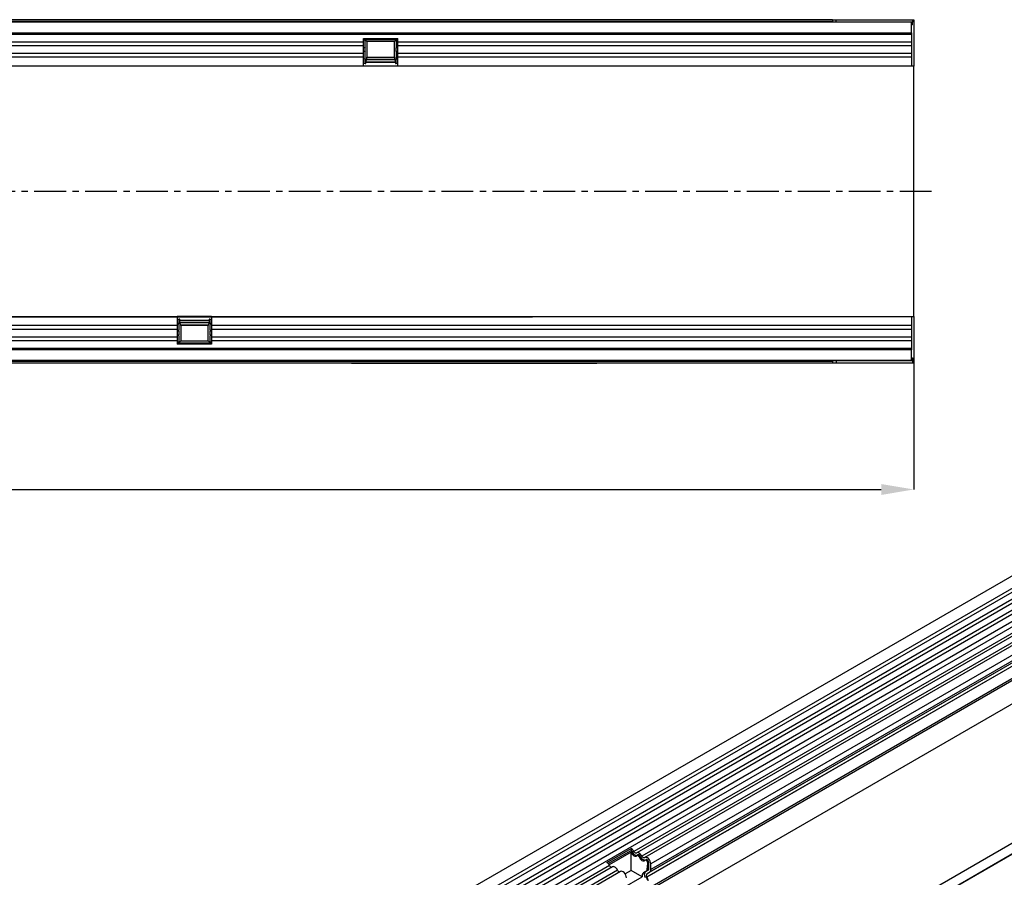
# Model space of a CAD drawing. Units: millimetres. Extents: x 3551 to 5387, y 3402 to 4403.
# Drawn here: x 4544 to 4937, y 3710 to 4053 of the extents above; entities that cross this region are included whole.
import ezdxf

# ---------------------------------------------------------------- set-up
doc = ezdxf.new("R2010")
doc.units = ezdxf.units.MM
doc.linetypes.add('CENTERX2', pattern=[20.32, 12.7, -2.54, 2.54, -2.54])
doc.layers.add('3006482', color=7, linetype='Continuous')
doc.layers.add('CENTERLINES', color=1, linetype='CENTERX2', true_color=0xff0000)
doc.layers.add('DIMENSION', color=3, linetype='Continuous', true_color=0x00ff00)
doc.styles.add('SLDTEXTSTYLE0', font='TXT', dxfattribs={"width": 0.605})
doc.dimstyles.new('SLDDIMSTYLE1', dxfattribs={"dimtxt": 5, "dimasz": 5, "dimexe": 0, "dimexo": 0.0625, "dimgap": 1.25, "dimtad": 1, "dimdec": 0, "dimrnd": 1e-09, "dimzin": 12, "dimdsep": 46, "dimtxsty": 'SLDTEXTSTYLE0', "dimsah": 1, "dimcen": 0.09, "dimadec": 0, "dimazin": 3, "dimtfac": 1, "dimtdec": 0, "dimtmove": 0, "dimatfit": 0, "dimfxl": 1, "dimfrac": 2, "dimtolj": 1, "dimtzin": 12, "dimarcsym": 0})

# ---------------------------------------------------------------- blocks, each defined once
blk = doc.blocks.new('*D328')
at = {"layer": 'Defpoints', "color": 0, "transparency": 16777216}
for p in [(4901.24, 3934.2), (3890.24, 3922.1), (4901.24, 3865.15)]:
    blk.add_point(p, dxfattribs=at)
at = {"layer": 'DIMENSION', "color": 0, "lineweight": -2, "transparency": 16777216}
for p, q in [((4901.24, 3934.13), (4901.24, 3865.15)), ((3890.24, 3922.03), (3890.24, 3865.15)), ((3903.24, 3865.15), (4888.24, 3865.15))]:
    blk.add_line(p, q, dxfattribs=at)
at = {"layer": 'DIMENSION', "color": 0, "transparency": 16777216}
for points in [[(3903.24, 3867.31), (3903.24, 3862.98), (3890.24, 3865.15)], [(4888.24, 3867.31), (4888.24, 3862.98), (4901.24, 3865.15)]]:
    blk.add_solid(points, dxfattribs=at)
at = {"layer": 'DIMENSION', "color": 0, "transparency": 16777216, "insert": (4395.74, 3883.15), "char_height": 15, "attachment_point": 2, "style": 'SLDTEXTSTYLE0'}
blk.add_mtext('\\A1;1011', dxfattribs=at)
blk = doc.blocks.new('1259373_002_Top_view')
for p, q in [((978.5, 0), (978.5, -1)), ((978.5, 0), (980, 0)), ((980, 0), (1010.5, 0)), ((980, -1), (980, 0)), ((1010.5, 0), (1010.5, -1)), ((1010.5, 0), (1011, 0)), ((1011, 0), (1011, -18.5)), ((11.5, -0.9), (1010.5, -0.9)), ((1010, -1), (12, -1)), ((978.5, 0), (43.5, 0)), ((978.5, -0.71), (43.5, -0.71)), ((1010, -5.25), (1010, -1)), ((1010.5, -1), (1010, -1)), ((1010.5, -2), (1010, -2)), ((1010.5, -2), (1010.5, -1)), ((12, -5.25), (1010, -5.25)), ((1010, -5.86), (12, -5.86)), ((791.3, -7.5), (805, -7.5)), ((791.3, -8.93), (791.3, -7.5)), ((805, -8.93), (805, -7.5)), ((1010, -5.25), (1010, -18.5)), ((791.3, -8.93), (305, -8.93)), ((791.3, -10.43), (305, -10.43)), ((791.93, -8.15), (791.3, -8.15)), ((791.3, -10.43), (791.3, -8.93)), ((791.3, -13.5), (791.3, -10.43)), ((791.93, -11.22), (791.3, -11.22)), ((792.64, -8.74), (791.92, -8.02)), ((804.38, -8.02), (791.92, -8.02)), ((792.64, -8.74), (792.64, -14.95)), ((803.66, -8.74), (792.64, -8.74)), ((803.66, -8.74), (804.38, -8.02)), ((803.66, -14.95), (803.66, -8.74)), ((805, -8.15), (804.37, -8.15)), ((805, -11.22), (804.37, -11.22)), ((805, -10.43), (805, -8.93)), ((1010, -8.93), (805, -8.93)), ((805, -13.5), (805, -10.43)), ((1010, -10.43), (805, -10.43)), ((791.3, -13.5), (305, -13.5)), ((791.3, -15), (305, -15)), ((791.93, -12.72), (791.3, -12.72)), ((791.3, -15), (791.3, -13.5)), ((791.3, -18.5), (791.3, -15)), ((792.32, -17.06), (792.45, -15.63)), ((803.81, -15.23), (792.49, -15.23)), ((792.64, -14.95), (803.66, -14.95)), ((803.85, -15.63), (803.98, -17.06)), ((805, -12.72), (804.37, -12.72)), ((805, -15), (805, -13.5)), ((1010, -13.5), (805, -13.5)), ((805, -18.5), (805, -15)), ((1010, -15), (805, -15)), ((791.3, -18.5), (305, -18.5)), ((791.93, -15.79), (791.3, -15.79)), ((791.98, -17.5), (791.3, -17.5)), ((791.3, -18.45), (805, -18.45)), ((805, -18.5), (791.3, -18.5)), ((791.98, -17.5), (792.23, -17.5)), ((803.98, -17.04), (792.32, -17.04)), ((792.34, -16.82), (803.96, -16.82)), ((792.42, -15.96), (803.88, -15.96)), ((804.07, -17.5), (804.32, -17.5)), ((805, -17.5), (804.32, -17.5)), ((805, -15.79), (804.37, -15.79)), ((1010, -18.5), (805, -18.5)), ((1011, -18.5), (1010, -18.5)), ((1011, -43.55), (1011, -18.5)), ((1011, -93.45), (1011, -43.55)), ((1011, -118.5), (1011, -93.45)), ((126.1, -118.63), (858.75, -118.63)), ((230.7, -118.5), (717, -118.5)), ((717, -118.5), (717, -122)), ((717, -118.5), (730.7, -118.5)), ((730.7, -118.55), (717, -118.55)), ((717, -119.5), (717.68, -119.5)), ((717, -121.21), (717.63, -121.21)), ((717.93, -119.5), (717.68, -119.5)), ((718.15, -121.37), (718.02, -119.94)), ((718.02, -119.96), (729.68, -119.96)), ((729.66, -120.18), (718.04, -120.18)), ((729.58, -121.04), (718.12, -121.04)), ((718.19, -121.77), (729.51, -121.77)), ((729.68, -119.94), (729.55, -121.37)), ((730.02, -119.5), (729.77, -119.5)), ((730.02, -119.5), (730.7, -119.5)), ((730.07, -121.21), (730.7, -121.21)), ((730.7, -118.5), (730.7, -122)), ((730.7, -118.5), (1010, -118.5)), ((1010, -118.5), (1011, -118.5)), ((1010, -118.5), (1010, -131.75)), ((1011, -118.5), (1011, -137)), ((230.7, -122), (717, -122)), ((230.7, -123.5), (717, -123.5)), ((717, -122), (717, -123.5)), ((717, -123.5), (717, -126.57)), ((717, -124.28), (717.63, -124.28)), ((718.34, -122.05), (718.34, -128.26)), ((729.36, -122.05), (718.34, -122.05)), ((729.36, -128.26), (729.36, -122.05)), ((730.07, -124.28), (730.7, -124.28)), ((730.7, -122), (730.7, -123.5)), ((730.7, -122), (1010, -122)), ((730.7, -123.5), (730.7, -126.57)), ((730.7, -123.5), (1010, -123.5)), ((230.7, -126.57), (717, -126.57)), ((230.7, -128.07), (717, -128.07)), ((717, -125.78), (717.63, -125.78)), ((717, -126.57), (717, -128.07)), ((717, -128.07), (717, -129.5)), ((717, -128.85), (717.63, -128.85)), ((730.7, -129.5), (717, -129.5)), ((718.34, -128.26), (717.62, -128.98)), ((717.62, -128.98), (730.08, -128.98)), ((718.34, -128.26), (729.36, -128.26)), ((729.36, -128.26), (730.08, -128.98)), ((730.07, -125.78), (730.7, -125.78)), ((730.07, -128.85), (730.7, -128.85)), ((730.7, -126.57), (730.7, -128.07)), ((730.7, -126.57), (1010, -126.57)), ((730.7, -128.07), (730.7, -129.5)), ((730.7, -128.07), (1010, -128.07)), ((12, -131.14), (1010, -131.14)), ((1010, -131.75), (12, -131.75)), ((1010, -136), (1010, -131.75)), ((1010.5, -136.1), (11.5, -136.1)), ((12, -136), (1010, -136)), ((43.5, -136.29), (978.5, -136.29)), ((43.5, -137), (978.5, -137)), ((43.5, -137), (978.5, -137)), ((786.5, -137.2), (786.5, -137)), ((789.5, -137.2), (786.5, -137.2)), ((789.5, -137), (789.5, -137.2)), ((881.5, -137.2), (789.5, -137.2)), ((881.5, -137.2), (881.5, -137)), ((884.5, -137.2), (881.5, -137.2)), ((884.5, -137), (884.5, -137.2)), ((978.5, -136), (978.5, -137)), ((978.5, -137), (980, -137)), ((980, -136), (980, -137)), ((980, -137), (1010.5, -137)), ((1010, -135), (1010.5, -135)), ((1010, -136), (1010.5, -136)), ((1010.5, -135), (1010.5, -136)), ((1010.5, -136), (1010.5, -137)), ((1010.5, -137), (1011, -137))]:
    blk.add_line(p, q)
for centre, major_axis, start_param, end_param in [((791.98, -11.97), (0, 0.962), 0.673564, 2.468028), ((791.98, -7.4), (0, 0.962), 2.275185, 2.468028), ((791.82, -9.68), (0, 1.96), 3.815157, 5.609621), ((804.48, -9.68), (0, 1.96), 0.673564, 2.468028), ((804.32, -7.4), (0, 0.962), 3.815157, 4.008), ((804.32, -11.97), (0, 0.962), 3.815157, 5.609621), ((791.82, -14.25), (0, 1.96), 3.815157, 5.609621), ((792.6, -17.4), (0, 2.5), 6.081827, 7.068583), ((803.7, -17.4), (0, 2.5), 5.497787, 6.484543), ((804.48, -14.25), (0, 1.96), 0.673564, 2.468028), ((791.98, -16.54), (0, 0.962), 0.673564, 3.141593), ((792.23, -16), (0, 1.5), 3.141593, 3.926991), ((804.07, -16), (0, 1.5), 2.356194, 3.141593), ((804.32, -16.54), (0, 0.962), 3.141593, 5.609621), ((717.68, -120.46), (0, 0.962), 0, 2.468028), ((717.52, -122.75), (0, 1.96), 3.815157, 5.609621), ((717.93, -121), (0, 1.5), 5.497787, 6.283185), ((718.3, -119.6), (0, 2.5), 2.356194, 3.342951), ((729.4, -119.6), (0, 2.5), 2.940235, 3.926991), ((729.77, -121), (0, 1.5), 0, 0.785398), ((730.18, -122.75), (0, 1.96), 0.673564, 2.468028), ((730.02, -120.46), (0, 0.962), 3.815157, 6.283185), ((717.68, -125.03), (0, 0.962), 0.673564, 2.468028), ((730.02, -125.03), (0, 0.962), 3.815157, 5.609621), ((717.68, -129.6), (0, 0.962), 0.673564, 0.866408), ((717.52, -127.32), (0, 1.96), 3.815157, 5.609621), ((730.18, -127.32), (0, 1.96), 0.673564, 2.468028), ((730.02, -129.6), (0, 0.962), 5.416778, 5.609621)]:
    blk.add_ellipse(centre, major_axis=major_axis, ratio=0.087489, start_param=start_param, end_param=end_param)
blk = doc.blocks.new('1259373_002_ISO_view')
for p, q in [((602.19, 626.63), (-103.5, 219.24)), ((604.26, 621.29), (-101.43, 213.91)), ((-101.38, 215.56), (604.31, 622.95)), ((604.26, 618.52), (-101.43, 211.14)), ((604.26, 616.9), (-101.43, 209.51)), ((604.26, 614.13), (-101.43, 206.74)), ((-101.44, 202.34), (604.25, 609.73)), ((604.26, 612.51), (-101.43, 205.12)), ((605.29, 608.13), (-100, 200.98)), ((-70.71, 197.33), (593.23, 580.61)), ((593.26, 579.67), (-70.71, 196.37)), ((593.11, 570.31), (-70.56, 187.18)), ((593.11, 570.31), (-70.56, 187.18)), ((694.64, 573.25), (-11.05, 165.87)), ((697.63, 570.71), (-8.77, 162.91)), ((-8.49, 163.16), (697.21, 570.55)), ((452.71, 517.53), (108.85, 319.03)), ((453.88, 516.99), (110.01, 318.49)), ((455.94, 515.67), (112.08, 317.16)), ((457.11, 515.13), (113.24, 316.62)), ((459.48, 512.63), (115.61, 314.12)), ((457.78, 507.25), (113.92, 308.74)), ((457.93, 507.26), (114.07, 308.75)), ((457.95, 508.63), (114.08, 310.12)), ((458.96, 509.21), (115.09, 310.7)), ((459.48, 510.36), (115.61, 311.85)), ((98.15, 314.62), (107.83, 320.21)), ((98.65, 314.18), (107.76, 319.44)), ((107.76, 318.74), (99.01, 313.69)), ((107.83, 320.21), (107.76, 319.44)), ((107.76, 311.4), (107.76, 318.74)), ((108.29, 318.83), (107.85, 318.58)), ((110.51, 317.62), (110.07, 317.36)), ((111.52, 316.97), (111.08, 316.71)), ((113.74, 315.75), (113.3, 315.5)), ((114.9, 314.53), (114.42, 314.25)), ((114.9, 312.26), (114.9, 314.53)), ((99.16, 313.43), (-97.81, 199.72)), ((100.32, 312.89), (-96.76, 199.12)), ((102.39, 311.57), (-94.58, 197.86)), ((103.56, 311.03), (-93.53, 197.25)), ((107.76, 311.4), (105.42, 310.05)), ((112.15, 308.86), (107.76, 311.4)), ((112.77, 310.52), (113.87, 311.15)), ((113.58, 310.99), (112.77, 310.52)), ((113.58, 310.99), (114.59, 311.57)), ((114.59, 311.57), (113.87, 311.15)), ((114.08, 310.12), (115.09, 310.7)), ((114.25, 311.88), (114.42, 314.25)), ((114.9, 312.26), (114.25, 311.88)), ((115.61, 311.85), (115.61, 314.12)), ((104.36, 304.37), (112.15, 308.86)), ((114.43, 307.42), (113.92, 308.74)), ((114.07, 308.75), (114.58, 307.44))]:
    blk.add_line(p, q)
at = {"flags": 128}
for points in [[(147.23, 327.9), (147.05, 327.83), (146.69, 327.58)], [(150.87, 330), (150.58, 329.87), (150.32, 329.68)], [(109.91, 318.41), (109.8, 318.35), (109.67, 318.33), (109.53, 318.36), (109.38, 318.42), (109.23, 318.53), (109.08, 318.67), (108.95, 318.84), (108.85, 319.03)], [(112.08, 317.16), (111.86, 317.54), (111.59, 317.88), (111.3, 318.17), (110.99, 318.39), (110.68, 318.53), (110.39, 318.58), (110.13, 318.54), (109.91, 318.41)], [(111.52, 316.97), (111.42, 317.16), (111.29, 317.32), (111.14, 317.46), (110.99, 317.57), (110.84, 317.64), (110.7, 317.66), (110.57, 317.65), (110.51, 317.62)], [(113.14, 316.55), (113.03, 316.48), (112.9, 316.46), (112.76, 316.49), (112.61, 316.56), (112.46, 316.66), (112.31, 316.81), (112.18, 316.97), (112.08, 317.16)], [(115.61, 314.12), (115.55, 314.64), (115.36, 315.19), (115.06, 315.72), (114.68, 316.17), (114.26, 316.5), (113.84, 316.68), (113.45, 316.7), (113.14, 316.55)], [(114.9, 314.53), (114.87, 314.78), (114.78, 315.05), (114.63, 315.31), (114.45, 315.53), (114.24, 315.69), (114.04, 315.78), (113.85, 315.79), (113.74, 315.75)], [(255.64, 315.55), (256.06, 315.86), (256.49, 316.04)], [(102.39, 311.57), (102.17, 311.95), (101.91, 312.29), (101.61, 312.58), (101.31, 312.8), (101, 312.93), (100.7, 312.98), (100.44, 312.95), (100.32, 312.89)], [(105.92, 308.53), (105.86, 309.05), (105.67, 309.6), (105.37, 310.13), (105, 310.58), (104.58, 310.91), (104.15, 311.09), (103.77, 311.11), (103.56, 311.03)], [(247.79, 311.02), (248.21, 311.33), (248.64, 311.51)], [(251.71, 313.29), (252.14, 313.6), (252.56, 313.77)], [(243.86, 308.75), (244.29, 309.07), (244.71, 309.24)]]:
    blk.add_lwpolyline(points, dxfattribs=at)
for centre, radius, start, end in [((107, 318.23), 1.43, 25.1373, 57.7201), ((106.15, 317.75), 2.98, 25.3635, 55.633), ((110.26, 319.53), 2.09, 199.5481, 268.827), ((96.46, 312.16), 2.98, 25.3635, 55.633), ((113.49, 317.67), 2.09, 199.5481, 268.827), ((100.15, 313.79), 1.05, 200.0659, 265.7488), ((103.38, 311.93), 1.05, 200.0659, 265.7488), ((114.9, 309.66), 1.87, 134.7852, 211.2988), ((114.15, 312.18), 0.755, 305.698, 5.6204), ((114.36, 311.73), 1.26, 305.698, 5.6204), ((114.88, 309.32), 1.12, 134.7852, 211.2988)]:
    blk.add_arc(centre, radius, start, end)
for centre, major_axis, start_param, end_param in [((107.28, 318.37), (-0.411, 0.872), 4.652589, 4.845432), ((109.01, 318.99), (-0.84, 1.78), 1.510996, 3.30546), ((110.51, 316.51), (-0.411, 0.872), 4.652589, 6.447053), ((112.24, 317.13), (-0.84, 1.78), 1.510996, 3.30546), ((113.74, 314.64), (-0.411, 0.872), 3.979024, 6.447053), ((113.91, 308.29), (-1.07, 2.27), 0.052034, 1.03879), ((113.19, 312.49), (-0.64, 1.36), 3.193626, 3.979024)]:
    blk.add_ellipse(centre, major_axis=major_axis, ratio=0.625261, start_param=start_param, end_param=end_param)

msp = doc.modelspace()

# ---------------------------------------------------------------- linework, layer by layer
at = {"layer": 'CENTERLINES'}
msp.add_line((3879.57, 3984.2), (4910.62, 3984.2), dxfattribs=at)

# ---------------------------------------------------------------- block references
at = {"layer": '3006482'}
for name, p in [('1259373_002_Top_view', (3890.24, 4052.7)), ('1259373_002_ISO_view', (4680.59, 3401.62))]:
    msp.add_blockref(name, p, dxfattribs=at)

# ---------------------------------------------------------------- dimensions: what is measured, and where the dimension line sits
at = {"layer": 'DIMENSION'}
dim = msp.add_linear_dim(base=(4901.24, 3865.15), p1=(3890.24, 3922.1), p2=(4901.24, 3934.2), dimstyle='SLDDIMSTYLE1', override={"dimtxt": 15, "dimasz": 13, "dimgap": 3}, dxfattribs=at)
dim.commit()
dim.dimension.update_dxf_attribs({"geometry": '*D328', "text_midpoint": (4395.74, 3865.15), "dimtype": 160})

doc.saveas('drawing.dxf')
